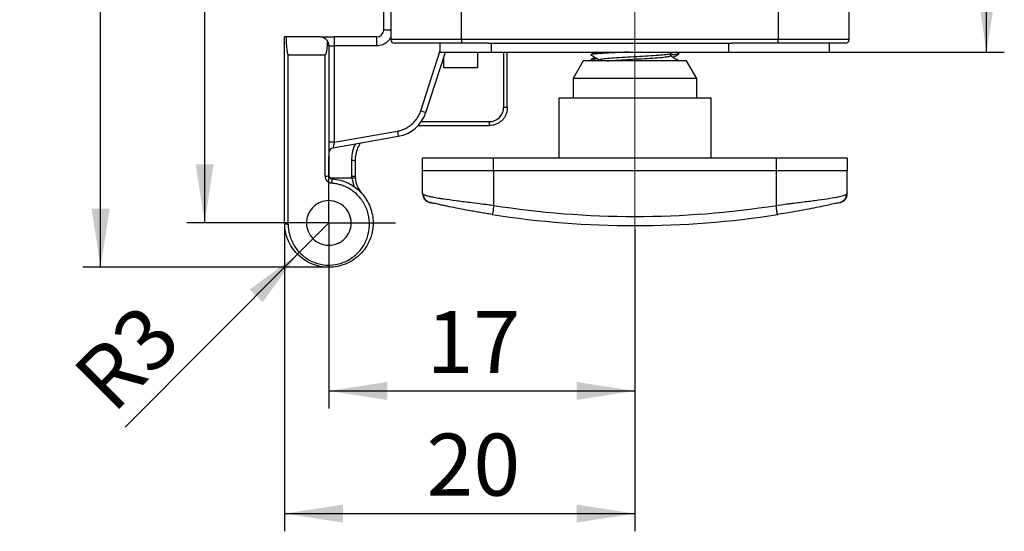
# Model space of a CAD drawing. Units: millimetres. Extents: x 7 to 412, y 7 to 291.
# Drawn here: x 103 to 159, y 202 to 231 of the extents above; entities that cross this region are included whole.
import ezdxf

# ---------------------------------------------------------------- set-up
doc = ezdxf.new("R2010")
doc.units = ezdxf.units.MM
doc.linetypes.add('CENTERX2', pattern=[20.32, 12.7, -2.54, 2.54, -2.54])
doc.layers.add('FORMAT', color=7, linetype='Continuous')
doc.styles.add('SLDTEXTSTYLE2', font='TXT', dxfattribs={"width": 0.75})
doc.dimstyles.new('SLDDIMSTYLE1', dxfattribs={"dimtxt": 3.5, "dimasz": 3.302, "dimexe": 0, "dimexo": 0.0625, "dimgap": 0.875, "dimtad": 1, "dimdec": 0, "dimrnd": 1e-09, "dimzin": 12, "dimdsep": 46, "dimtxsty": 'SLDTEXTSTYLE2', "dimsah": 1, "dimcen": 0.09, "dimadec": 0, "dimazin": 3, "dimtfac": 1, "dimtdec": 0, "dimtofl": 0, "dimtmove": 0, "dimatfit": 3, "dimfxl": 0, "dimfrac": 2, "dimtolj": 1, "dimtzin": 12, "dimarcsym": 0})
doc.dimstyles.new('SLDDIMSTYLE3', dxfattribs={"dimtxt": 3.5, "dimasz": 3.302, "dimexe": 0, "dimexo": 0.0625, "dimgap": 0.875, "dimtad": 1, "dimdec": 0, "dimrnd": 1e-09, "dimzin": 12, "dimdsep": 46, "dimtxsty": 'SLDTEXTSTYLE2', "dimsah": 1, "dimcen": 0, "dimadec": 0, "dimazin": 3, "dimtfac": 1, "dimtdec": 0, "dimtofl": 0, "dimtmove": 0, "dimatfit": 3, "dimfxl": 0, "dimfrac": 2, "dimtolj": 1, "dimtzin": 12, "dimarcsym": 0})

# ---------------------------------------------------------------- blocks, each defined once
blk = doc.blocks.new('_D_13')
at = {"layer": 'FORMAT', "color": 7}
for p, q in [((115.635, 248.687), (112.516, 248.687)), ((113.516, 219.706), (113.516, 248.687)), ((116.775, 219.706), (112.516, 219.706))]:
    blk.add_line(p, q, dxfattribs=at)
for points in [[(113.516, 248.687), (113.008, 245.385), (114.024, 245.385)], [(113.516, 219.706), (114.024, 223.008), (113.008, 223.008)]]:
    blk.add_solid(points, dxfattribs=at)
at = {"layer": 'FORMAT', "color": 7, "insert": (109.004, 232.939), "char_height": 3.5, "attachment_point": 1, "rotation": 90, "style": 'SLDTEXTSTYLE2'}
blk.add_mtext('29', dxfattribs=at)
blk = doc.blocks.new('_D_14')
at = {"layer": 'FORMAT', "color": 7}
for p, q in [((123.635, 258.887), (106.635, 258.887)), ((107.635, 217.206), (107.635, 258.887)), ((120.535, 217.206), (106.635, 217.206))]:
    blk.add_line(p, q, dxfattribs=at)
for points in [[(107.635, 258.887), (107.127, 255.585), (108.143, 255.585)], [(107.635, 217.206), (108.143, 220.508), (107.127, 220.508)]]:
    blk.add_solid(points, dxfattribs=at)
at = {"layer": 'FORMAT', "color": 7, "insert": (103.123, 235.57), "char_height": 3.5, "attachment_point": 1, "rotation": 90, "style": 'SLDTEXTSTYLE2'}
blk.add_mtext('42', dxfattribs=at)
blk = doc.blocks.new('_D_15')
at = {"layer": 'FORMAT', "color": 7}
for p, q in [((137.835, 219.356), (137.835, 209.224)), ((120.535, 215.946), (120.535, 209.224)), ((120.535, 210.224), (137.835, 210.224))]:
    blk.add_line(p, q, dxfattribs=at)
for points in [[(120.535, 210.224), (123.837, 209.716), (123.837, 210.732)], [(137.835, 210.224), (134.533, 210.732), (134.533, 209.716)]]:
    blk.add_solid(points, dxfattribs=at)
at = {"layer": 'FORMAT', "color": 7, "insert": (126.052, 214.736), "char_height": 3.5, "attachment_point": 1, "style": 'SLDTEXTSTYLE2'}
blk.add_mtext('17', dxfattribs=at)
blk = doc.blocks.new('_D_16')
at = {"layer": 'FORMAT', "color": 7}
for p, q in [((118.035, 219.706), (118.035, 202.301)), ((137.835, 219.356), (137.835, 202.301)), ((118.035, 203.301), (137.835, 203.301))]:
    blk.add_line(p, q, dxfattribs=at)
for points in [[(118.035, 203.301), (121.337, 202.793), (121.337, 203.809)], [(137.835, 203.301), (134.533, 203.809), (134.533, 202.793)]]:
    blk.add_solid(points, dxfattribs=at)
at = {"layer": 'FORMAT', "color": 7, "insert": (126.052, 207.813), "char_height": 3.5, "attachment_point": 1, "style": 'SLDTEXTSTYLE2'}
blk.add_mtext('20', dxfattribs=at)
blk = doc.blocks.new('_D_17')
at = {"layer": 'FORMAT', "color": 7}
for q in [(120.535, 219.706), (109.016, 208.187)]:
    blk.add_line((118.767, 217.938), q, dxfattribs=at)
blk.add_solid([(118.767, 217.938), (116.073, 215.962), (116.792, 215.244)], dxfattribs=at)
at = {"layer": 'FORMAT', "color": 7, "insert": (105.864, 211.339), "char_height": 3.5, "attachment_point": 1, "rotation": 45, "style": 'SLDTEXTSTYLE2'}
blk.add_mtext('R3', dxfattribs=at)
blk = doc.blocks.new('_D_19')
at = {"layer": 'FORMAT', "color": 7}
for p, q in [((138.775, 239.375), (158.711, 239.375)), ((157.711, 229.356), (157.711, 239.375)), ((148.835, 229.356), (158.711, 229.356))]:
    blk.add_line(p, q, dxfattribs=at)
for points in [[(157.711, 239.375), (157.203, 236.073), (158.219, 236.073)], [(157.711, 229.356), (158.219, 232.658), (157.203, 232.658)]]:
    blk.add_solid(points, dxfattribs=at)
at = {"layer": 'FORMAT', "color": 7, "insert": (153.199, 231.722), "char_height": 3.5, "attachment_point": 1, "rotation": 90, "style": 'SLDTEXTSTYLE2'}
blk.add_mtext('10', dxfattribs=at)
blk = doc.blocks.new('SW_CENTERMARKSYMBOL_6')
at = {"layer": 'FORMAT', "color": 0}
for p, q in [((0, 2.5), (0, 3.76)), ((0, 0), (0, 2.5)), ((-2.5, 0), (-3.76, 0)), ((0, 0), (-2.5, 0)), ((0, 0), (0, -2.5)), ((0, 0), (2.5, 0)), ((2.5, 0), (3.76, 0)), ((0, -2.5), (0, -3.76))]:
    blk.add_line(p, q, dxfattribs=at)

msp = doc.modelspace()

# ---------------------------------------------------------------- linework, layer by layer
at = {"color": 7, "linetype": 'Continuous', "lineweight": 25}
for p, q in [((123.635, 230.606), (123.635, 235.787)), ((124.035, 233.773), (124.035, 230.056)), ((149.935, 230.056), (149.935, 233.773)), ((128.035, 230.056), (128.035, 233.538)), ((145.935, 233.538), (145.935, 230.056)), ((120.035, 230.206), (118.11, 230.206)), ((120.481, 229.931), (120.45, 229.984)), ((120.835, 230.206), (120.835, 229.706)), ((123.235, 230.206), (120.835, 230.206)), ((123.235, 230.206), (123.235, 229.706)), ((128.035, 230.056), (124.035, 230.056)), ((126.835, 229.356), (126.835, 229.856)), ((145.935, 230.056), (128.035, 230.056)), ((128.035, 230.056), (128.035, 229.856)), ((129.535, 229.856), (128.035, 229.856)), ((129.535, 229.856), (129.735, 229.856)), ((129.735, 229.356), (129.735, 229.856)), ((129.735, 229.856), (143.135, 229.856)), ((143.135, 229.356), (143.135, 229.856)), ((143.135, 229.856), (143.335, 229.856)), ((145.935, 229.856), (143.335, 229.856)), ((149.935, 230.056), (145.935, 230.056)), ((145.935, 229.856), (145.935, 230.056)), ((148.835, 229.356), (148.835, 229.856)), ((120.535, 229.706), (120.835, 229.706)), ((120.835, 229.706), (120.835, 224.263)), ((123.235, 229.706), (120.835, 229.706)), ((126.015, 225.95), (127.122, 229.356)), ((126.835, 229.356), (129.735, 229.356)), ((128.935, 229.356), (128.935, 228.456)), ((129.735, 229.356), (143.135, 229.356)), ((130.615, 226.206), (130.615, 229.356)), ((139.827, 229.247), (140.005, 229.35)), ((140.327, 229.269), (140.178, 229.356)), ((143.135, 229.356), (148.835, 229.356)), ((118.235, 219.641), (118.235, 229.206)), ((118.235, 229.206), (120.335, 229.206)), ((120.335, 222.349), (120.335, 229.206)), ((127.035, 228.456), (127.035, 229.088)), ((134.912, 228.856), (134.335, 227.856)), ((140.758, 228.856), (134.912, 228.856)), ((135.336, 229.199), (135.359, 229.188)), ((135.336, 228.909), (135.356, 228.902)), ((135.342, 228.902), (135.422, 228.856)), ((135.574, 229.053), (135.344, 228.92)), ((135.835, 228.907), (135.835, 228.856)), ((139.835, 229.134), (139.835, 229.251)), ((140.31, 229.269), (140.332, 229.255)), ((141.335, 227.856), (140.758, 228.856)), ((128.935, 228.456), (127.035, 228.456)), ((134.335, 227.856), (134.335, 226.756)), ((141.335, 227.856), (134.335, 227.856)), ((141.335, 226.756), (141.335, 227.856)), ((133.535, 226.756), (133.535, 223.356)), ((142.135, 226.756), (133.535, 226.756)), ((142.135, 223.356), (142.135, 226.756)), ((125.73, 226.042), (126.015, 225.95)), ((129.615, 225.206), (129.615, 225.428)), ((120.835, 224.263), (124.408, 224.893)), ((124.408, 224.893), (124.46, 224.598)), ((125.578, 225.206), (129.615, 225.206)), ((120.783, 223.95), (124.46, 224.598)), ((120.835, 224.263), (120.535, 224.263)), ((121.835, 222.331), (121.835, 223.228)), ((122.035, 222.309), (122.035, 223.206)), ((125.835, 222.656), (125.835, 223.356)), ((129.835, 223.356), (125.835, 223.356)), ((129.835, 222.656), (129.835, 223.356)), ((145.835, 223.356), (129.835, 223.356)), ((145.835, 222.656), (145.835, 223.356)), ((149.835, 223.356), (145.835, 223.356)), ((149.835, 223.356), (149.835, 222.656)), ((125.835, 221.356), (125.835, 222.656)), ((129.835, 222.656), (125.835, 222.656)), ((145.835, 222.656), (129.835, 222.656)), ((129.835, 222.656), (129.835, 220.681)), ((145.835, 220.681), (145.835, 222.656)), ((149.835, 222.656), (145.835, 222.656)), ((149.835, 221.356), (149.835, 222.656)), ((120.596, 222.256), (121.836, 222.256)), ((121.837, 222.256), (121.835, 222.331))]:
    msp.add_line(p, q, dxfattribs=at)
at = {"color": 1, "linetype": 'Continuous', "lineweight": 25}
for p, q in [((123.635, 230.606), (124.035, 230.606)), ((125.73, 226.042), (126.835, 229.444)), ((130.415, 229.356), (130.415, 226.228)), ((125.756, 225.428), (129.615, 225.428)), ((121.836, 222.256), (121.94, 221.764))]:
    msp.add_line(p, q, dxfattribs=at)
at = {"color": 7, "linetype": 'Continuous', "lineweight": 25, "flags": 128}
msp.add_lwpolyline([(118.035, 219.706), (118.039, 219.693), (118.05, 219.681), (118.069, 219.67), (118.094, 219.66), (118.124, 219.652), (118.159, 219.646), (118.196, 219.642), (118.235, 219.641)], dxfattribs=at)
at = {"color": 7, "linetype": 'Continuous', "lineweight": 25}
for centre, radius, start, end in [((123.235, 230.606), 0.4, 270, 0), ((120.035, 229.706), 0.5, 33.835, 90), ((124.235, 230.056), 0.2, 180, 270), ((149.735, 230.056), 0.2, 270, 0), ((124.113, 226.568), 2, 280, 342), ((130.465, 225.753), 0.477, 71.611, 95.9404), ((120.835, 223.654), 0.3, 100, 180), ((121.885, 222.753), 0.477, 71.611, 95.9404), ((120.382, 222.587), 0.243, 258.8767, 309.0097), ((117.329, 222.273), 3.392, 354.4998, 358.7535), ((121.885, 221.856), 0.477, 71.611, 95.9404), ((123.424, 222.309), 1.389, 182.3248, 222.023), ((126.335, 221.356), 0.5, 180, 257.097), ((149.335, 221.356), 0.5, 282.903, 0), ((137.835, 271.556), 52, 261.0635, 278.9365)]:
    msp.add_arc(centre, radius, start, end, dxfattribs=at)
for points in [[(118.035, 219.706), (118.035, 223.091), (118.035, 226.63), (118.035, 230.206)], [(118.11, 230.206), (118.063, 230.206), (118.035, 230.206), (118.035, 230.206)], [(120.035, 230.206), (120.035, 230.206), (120.394, 230.206), (120.835, 230.206)], [(120.535, 229.706), (120.535, 227.239), (120.535, 224.79), (120.535, 222.398)], [(122.036, 222.253), (122.036, 222.272), (122.035, 222.291), (122.035, 222.309)], [(145.835, 220.681), (140.534, 219.848), (135.136, 219.848), (129.835, 220.681)]]:
    msp.add_open_spline(points, degree=3, dxfattribs=at)
for points, knots in [([(118.11, 230.206), (118.115, 230.073), (118.121, 229.939), (118.13, 229.806), (118.135, 229.739), (118.14, 229.673), (118.146, 229.606), (118.15, 229.561), (118.155, 229.516), (118.161, 229.471), (118.164, 229.441), (118.169, 229.411), (118.174, 229.381), (118.177, 229.361), (118.18, 229.341), (118.185, 229.321), (118.188, 229.307), (118.191, 229.294), (118.194, 229.28), (118.197, 229.271), (118.199, 229.262), (118.202, 229.253), (118.204, 229.247), (118.207, 229.241), (118.209, 229.235), (118.211, 229.231), (118.213, 229.227), (118.215, 229.223), (118.218, 229.219), (118.22, 229.215), (118.224, 229.212), (118.225, 229.21), (118.226, 229.209), (118.228, 229.208), (118.229, 229.207), (118.231, 229.207), (118.233, 229.206), (118.233, 229.206), (118.234, 229.206), (118.235, 229.206)], [0, 0, 0, 0, 0.000400034, 0.000400034, 0.000400034, 0.000601118, 0.000601118, 0.000601118, 0.000736298, 0.000736298, 0.000736298, 0.000827321, 0.000827321, 0.000827321, 0.000888752, 0.000888752, 0.000888752, 0.00093035, 0.00093035, 0.00093035, 0.000958658, 0.000958658, 0.000958658, 0.000978067, 0.000978067, 0.000978067, 0.000991531, 0.000991531, 0.000991531, 0.001005905, 0.001005905, 0.001005905, 0.001011625, 0.001011625, 0.001011625, 0.001016403, 0.001016403, 0.001016403, 0.001018988, 0.001018988, 0.001018988, 0.001018988]), ([(120.45, 229.984), (120.444, 229.852), (120.435, 229.719), (120.416, 229.521), (120.408, 229.455), (120.393, 229.356), (120.387, 229.323), (120.375, 229.275), (120.37, 229.259), (120.361, 229.236), (120.358, 229.228), (120.349, 229.214), (120.344, 229.206), (120.335, 229.206)], [0, 0, 0, 0, 0.5, 0.5, 0.75, 0.75, 0.875, 0.875, 0.9375, 0.9375, 0.96875, 0.96875, 1, 1, 1, 1]), ([(120.535, 229.706), (120.534, 229.73), (120.532, 229.777), (120.517, 229.841), (120.498, 229.897), (120.476, 229.944), (120.458, 229.972), (120.45, 229.984)], [0, 0, 0, 0, 0.2594274, 0.4891404, 0.6891119, 0.8593638, 1, 1, 1, 1]), ([(128.035, 229.856), (127.966, 229.856), (127.83, 229.856), (127.625, 229.856), (127.423, 229.856), (127.223, 229.856), (127.025, 229.856), (126.829, 229.856), (126.58, 229.856), (126.284, 229.856), (125.95, 229.856), (125.635, 229.856), (125.344, 229.856), (125.08, 229.856), (124.851, 229.856), (124.655, 229.856), (124.499, 229.856), (124.38, 229.856), (124.297, 229.856), (124.245, 229.856), (124.238, 229.856), (124.235, 229.856)], [0, 0, 0, 0, 0.034532, 0.068817, 0.102954, 0.137045, 0.171189, 0.205489, 0.240042, 0.30431, 0.368667, 0.434303, 0.500029, 0.565665, 0.631391, 0.695659, 0.760016, 0.820266, 0.879986, 0.939718, 1, 1, 1, 1]), ([(149.735, 229.856), (149.734, 229.856), (149.732, 229.856), (149.715, 229.856), (149.688, 229.856), (149.65, 229.856), (149.601, 229.856), (149.541, 229.856), (149.45, 229.856), (149.315, 229.856), (149.12, 229.856), (148.89, 229.856), (148.627, 229.856), (148.335, 229.856), (148.021, 229.856), (147.686, 229.856), (147.344, 229.856), (146.996, 229.856), (146.648, 229.856), (146.294, 229.856), (146.055, 229.856), (145.935, 229.856)], [0, 0, 0, 0, 0.034532, 0.068817, 0.102954, 0.137045, 0.171189, 0.205489, 0.240042, 0.30431, 0.368667, 0.434303, 0.500029, 0.565665, 0.631391, 0.695659, 0.760016, 0.820266, 0.879986, 0.939718, 1, 1, 1, 1]), ([(135.605, 229.356), (135.602, 229.354), (135.514, 229.304), (135.427, 229.253), (135.343, 229.204)], [0, 0, 0, 0, 0.034164, 1, 1, 1, 1]), ([(137.48, 229.356), (137.319, 229.348), (136.959, 229.331), (136.456, 229.305), (135.998, 229.281), (135.645, 229.255), (135.412, 229.229), (135.372, 229.212), (135.354, 229.204)], [0, 0, 0, 0, 0.144984, 0.324738, 0.497962, 0.673048, 0.853679, 1, 1, 1, 1]), ([(135.341, 229.188), (135.425, 229.139), (135.589, 229.044), (135.754, 228.948), (135.835, 228.901)], [0, 0, 0, 0, 0.50795, 1, 1, 1, 1]), ([(135.717, 228.97), (135.671, 228.966), (135.515, 228.953), (135.389, 228.938), (135.368, 228.924), (135.361, 228.92)], [0, 0, 0, 0, 0.208167, 0.714529, 1, 1, 1, 1]), ([(139.801, 229.247), (139.803, 229.243), (139.806, 229.236), (139.721, 229.219), (139.524, 229.193), (139.054, 229.153), (138.444, 229.116), (137.765, 229.081), (137.094, 229.04), (136.504, 229.002), (136.076, 228.968), (135.847, 228.933), (135.859, 228.914), (135.863, 228.907)], [0, 0, 0, 0, 0.038067, 0.056736, 0.164291, 0.274986, 0.385753, 0.496468, 0.607171, 0.717935, 0.828661, 0.939365, 1, 1, 1, 1]), ([(136.242, 228.856), (136.28, 228.86), (136.434, 228.877), (136.885, 228.903), (137.525, 228.944), (138.213, 228.982), (138.855, 229.016), (139.383, 229.057), (139.653, 229.087), (139.806, 229.111), (139.813, 229.125), (139.817, 229.134)], [0, 0, 0, 0, 0.0444549, 0.1790238, 0.3135784, 0.4482092, 0.5827909, 0.717347, 0.851974, 0.8948553, 1, 1, 1, 1]), ([(140.321, 229.252), (140.298, 229.244), (140.249, 229.226), (140.061, 229.204), (139.873, 229.191), (139.813, 229.187)], [0, 0, 0, 0, 0.3776, 0.802535, 1, 1, 1, 1]), ([(140.329, 228.853), (140.245, 228.902), (140.08, 228.997), (139.916, 229.093), (139.835, 229.14)], [0, 0, 0, 0, 0.511191, 1, 1, 1, 1]), ([(139.984, 229.053), (140.015, 229.071), (140.129, 229.137), (140.244, 229.204), (140.328, 229.252)], [0, 0, 0, 0, 0.266081, 1, 1, 1, 1]), ([(124.408, 224.893), (124.445, 224.901), (124.519, 224.915), (124.628, 224.946), (124.734, 224.984), (124.875, 225.044), (125.045, 225.139), (125.232, 225.281), (125.398, 225.446), (125.538, 225.631), (125.652, 225.83), (125.704, 225.972), (125.73, 226.042)], [0, 0, 0, 0, 0.061442, 0.12265, 0.183895, 0.245449, 0.372613, 0.500066, 0.627231, 0.754684, 0.877268, 1, 1, 1, 1]), ([(129.615, 225.428), (129.825, 225.428), (130.033, 225.514), (130.329, 225.81), (130.415, 226.018), (130.415, 226.228)], [0, 0, 0, 0, 0.5, 0.5, 1, 1, 1, 1]), ([(130.615, 226.206), (130.614, 226.172), (130.612, 226.106), (130.597, 226.011), (130.576, 225.923), (130.548, 225.841), (130.515, 225.767), (130.479, 225.7), (130.441, 225.64), (130.401, 225.587), (130.362, 225.54), (130.289, 225.463), (130.169, 225.365), (129.992, 225.273), (129.805, 225.216), (129.678, 225.209), (129.615, 225.206)], [0, 0, 0, 0, 0.06452, 0.125834, 0.183943, 0.238847, 0.290544, 0.339036, 0.384322, 0.426401, 0.465276, 0.500945, 0.630921, 0.757404, 0.88042, 1, 1, 1, 1]), ([(120.835, 224.263), (120.832, 224.246), (120.827, 224.213), (120.819, 224.167), (120.813, 224.126), (120.807, 224.093), (120.802, 224.065), (120.794, 224.018), (120.786, 223.963), (120.784, 223.954), (120.783, 223.95)], [0, 0, 0, 0, 0.108715, 0.207989, 0.297827, 0.378241, 0.449247, 0.510871, 0.763997, 1, 1, 1, 1]), ([(122.035, 223.206), (122.038, 223.284), (122.043, 223.431), (122.078, 223.632), (122.123, 223.799), (122.192, 223.998), (122.269, 224.13), (122.322, 224.221)], [0, 0, 0, 0, 0.220014, 0.410918, 0.5727, 0.705352, 1, 1, 1, 1]), ([(120.706, 221.948), (120.689, 221.95), (120.655, 221.953), (120.606, 221.967), (120.551, 221.99), (120.493, 222.025), (120.419, 222.093), (120.367, 222.18), (120.339, 222.275), (120.336, 222.324), (120.335, 222.349)], [0, 0, 0, 0, 0.083144, 0.166228, 0.250718, 0.37574, 0.500697, 0.749352, 0.874728, 1, 1, 1, 1]), ([(120.535, 222.398), (120.535, 222.349), (120.554, 222.3), (120.621, 222.227), (120.669, 222.203), (120.72, 222.199)], [0, 0, 0, 0, 0.5, 0.5, 1, 1, 1, 1]), ([(120.72, 222.199), (121.04, 222.175), (121.357, 222.088), (121.781, 221.879), (121.917, 221.795), (122.17, 221.604), (122.285, 221.499), (122.493, 221.268), (122.587, 221.142), (122.749, 220.878), (122.816, 220.74), (122.925, 220.455), (122.967, 220.306), (123.022, 220.007), (123.035, 219.857), (123.035, 219.706)], [0, 0, 0, 0, 0.25, 0.25, 0.375, 0.375, 0.5, 0.5, 0.625, 0.625, 0.75, 0.75, 0.875, 0.875, 1, 1, 1, 1]), ([(121.837, 222.256), (121.852, 222.257), (121.885, 222.258), (121.937, 222.259), (121.988, 222.259), (122.028, 222.257), (122.033, 222.254), (122.036, 222.253)], [0, 0, 0, 0, 0.141011, 0.317162, 0.526715, 0.76009, 1, 1, 1, 1]), ([(118.235, 219.641), (118.236, 219.598), (118.237, 219.511), (118.248, 219.381), (118.266, 219.253), (118.292, 219.125), (118.34, 218.936), (118.43, 218.691), (118.585, 218.401), (118.779, 218.135), (119.089, 217.819), (119.562, 217.508), (120.227, 217.314), (120.926, 217.327), (121.584, 217.545), (122.138, 217.938), (122.549, 218.462), (122.796, 219.072), (122.864, 219.726), (122.749, 220.377), (122.5, 220.879), (122.22, 221.228), (121.971, 221.459), (121.69, 221.651), (121.414, 221.784), (121.159, 221.871), (120.934, 221.924), (120.782, 221.94), (120.706, 221.948)], [0, 0, 0, 0, 0.0125286, 0.0250095, 0.0374776, 0.0499679, 0.0625154, 0.0938768, 0.1250919, 0.1565459, 0.1876878, 0.2500484, 0.3123434, 0.3747025, 0.4371565, 0.499649, 0.5621456, 0.6246521, 0.687169, 0.7496305, 0.8119476, 0.8432973, 0.874437, 0.9057313, 0.9370776, 0.9582023, 0.9791, 1, 1, 1, 1]), ([(119.275, 219.706), (119.275, 219.868), (119.306, 220.027), (119.397, 220.253), (119.435, 220.325), (119.524, 220.462), (119.576, 220.527), (119.692, 220.646), (119.755, 220.699), (119.893, 220.793), (119.968, 220.834), (120.199, 220.932), (120.37, 220.966), (120.708, 220.965), (120.878, 220.93), (121.187, 220.797), (121.327, 220.7), (121.674, 220.34), (121.798, 220.019), (121.794, 219.534), (121.762, 219.376), (121.639, 219.077), (121.549, 218.939), (121.376, 218.764), (121.313, 218.711), (121.177, 218.618), (121.102, 218.578), (120.871, 218.48), (120.701, 218.445), (120.363, 218.446), (120.193, 218.482), (119.884, 218.614), (119.746, 218.71), (119.4, 219.066), (119.275, 219.382), (119.275, 219.706)], [0, 0, 0, 0, 0.0625, 0.0625, 0.09375, 0.09375, 0.125, 0.125, 0.15625, 0.15625, 0.1875, 0.1875, 0.25, 0.25, 0.3125, 0.3125, 0.375, 0.375, 0.5, 0.5, 0.5625, 0.5625, 0.625, 0.625, 0.65625, 0.65625, 0.6875, 0.6875, 0.75, 0.75, 0.8125, 0.8125, 0.875, 0.875, 1, 1, 1, 1]), ([(125.873, 221.319), (125.867, 221.322), (125.85, 221.333), (125.838, 221.348), (125.836, 221.354), (125.835, 221.356)], [0, 0, 0, 0, 0.201243, 0.642532, 1, 1, 1, 1]), ([(125.87, 221.319), (125.882, 221.257), (125.898, 221.163), (125.969, 221.05), (126.052, 220.961), (126.167, 220.887), (126.265, 220.861), (126.308, 220.85)], [0, 0, 0, 0, 0.29781, 0.441822, 0.577762, 0.813654, 1, 1, 1, 1]), ([(149.835, 221.356), (149.835, 221.356), (149.832, 221.337), (149.769, 221.3), (149.723, 221.279), (149.705, 221.271), (149.664, 221.257), (149.642, 221.249), (149.427, 221.183), (149.111, 221.121), (148.494, 221.028), (148.265, 220.996), (147.774, 220.932), (147.381, 220.883), (146.961, 220.83), (146.747, 220.803), (146.675, 220.794), (146.536, 220.777), (146.201, 220.733), (145.947, 220.699), (145.835, 220.681)], [0, 0, 0, 0, 0.125, 0.1875, 0.1875, 0.21875, 0.21875, 0.25, 0.25, 0.5, 0.5, 0.625, 0.625, 0.75, 0.8125, 0.8125, 0.84375, 0.84375, 0.875, 1, 1, 1, 1]), ([(149.363, 220.85), (149.407, 220.862), (149.507, 220.889), (149.623, 220.965), (149.706, 221.056), (149.777, 221.168), (149.793, 221.26), (149.805, 221.323)], [0, 0, 0, 0, 0.184489, 0.423458, 0.560183, 0.702758, 1, 1, 1, 1]), ([(129.757, 220.187), (129.703, 220.196), (129.594, 220.213), (129.43, 220.24), (129.267, 220.267), (129.104, 220.294), (128.94, 220.322), (128.777, 220.351), (128.614, 220.38), (128.301, 220.437), (127.853, 220.522), (127.415, 220.61), (127.102, 220.675), (126.889, 220.721), (126.7, 220.762), (126.545, 220.796), (126.424, 220.823), (126.335, 220.844), (126.271, 220.858), (126.231, 220.867), (126.226, 220.868), (126.223, 220.869)], [0, 0, 0, 0, 0.0301, 0.060294, 0.090676, 0.121342, 0.152381, 0.183881, 0.215926, 0.248596, 0.372685, 0.499662, 0.562338, 0.624549, 0.68807, 0.750284, 0.802887, 0.85375, 0.903267, 0.951866, 1, 1, 1, 1]), ([(129.835, 220.681), (129.835, 220.66), (129.835, 220.617), (129.831, 220.552), (129.827, 220.488), (129.821, 220.425), (129.813, 220.366), (129.803, 220.298), (129.79, 220.236), (129.775, 220.192), (129.763, 220.189), (129.757, 220.187)], [0, 0, 0, 0, 0.080646, 0.164041, 0.250258, 0.339365, 0.43142, 0.52648, 0.693678, 0.851395, 1, 1, 1, 1]), ([(145.913, 220.187), (145.91, 220.187), (145.903, 220.188), (145.894, 220.2), (145.885, 220.221), (145.877, 220.251), (145.868, 220.292), (145.858, 220.355), (145.847, 220.446), (145.837, 220.562), (145.836, 220.642), (145.835, 220.681)], [0, 0, 0, 0, 0.081575, 0.165672, 0.252363, 0.341712, 0.43378, 0.52862, 0.695843, 0.852845, 1, 1, 1, 1]), ([(149.366, 220.85), (149.336, 220.844), (149.274, 220.83), (149.092, 220.789), (148.794, 220.723), (148.342, 220.628), (147.817, 220.522), (147.222, 220.409), (146.584, 220.295), (146.133, 220.223), (145.913, 220.187)], [0, 0, 0, 0, 0.069709, 0.143976, 0.287637, 0.431317, 0.575272, 0.716286, 0.861644, 1, 1, 1, 1]), ([(123.035, 219.706), (123.034, 219.662), (123.033, 219.565), (123.019, 219.405), (122.986, 219.194), (122.931, 218.977), (122.817, 218.662), (122.634, 218.318), (122.224, 217.815), (121.543, 217.343), (120.532, 217.137), (119.523, 217.346), (118.845, 217.817), (118.436, 218.319), (118.253, 218.662), (118.139, 218.978), (118.077, 219.222), (118.041, 219.477), (118.037, 219.637), (118.035, 219.706)], [0, 0, 0, 0, 0.017021, 0.03799, 0.062906, 0.10038, 0.125443, 0.193952, 0.25093, 0.375871, 0.500456, 0.624883, 0.749381, 0.806232, 0.87459, 0.899688, 0.937351, 0.973063, 1, 1, 1, 1])]:
    msp.add_open_spline(points, degree=3, knots=knots, dxfattribs=at)
at = {"color": 1, "linetype": 'Continuous', "lineweight": 25}
for points, knots in [([(124.035, 230.204), (124.02, 230.172), (123.979, 230.086), (123.875, 229.966), (123.733, 229.849), (123.523, 229.737), (123.348, 229.718), (123.235, 229.706)], [0, 0, 0, 0, 0.104103, 0.289499, 0.474355, 0.659751, 1, 1, 1, 1]), ([(121.835, 223.228), (121.843, 223.365), (121.86, 223.641), (121.945, 223.963), (122.036, 224.13), (122.061, 224.175)], [0, 0, 0, 0, 0.421303, 0.84271, 1, 1, 1, 1]), ([(129.835, 220.681), (129.73, 220.696), (129.465, 220.735), (129.015, 220.792), (128.534, 220.852), (128.098, 220.907), (127.578, 220.973), (127.154, 221.03), (126.818, 221.082), (126.64, 221.112), (126.442, 221.148), (126.235, 221.191), (126.066, 221.236), (125.959, 221.273), (125.9, 221.3), (125.88, 221.313), (125.873, 221.319)], [0, 0, 0, 0, 0.05519, 0.138989, 0.236971, 0.314845, 0.385236, 0.546208, 0.593392, 0.642409, 0.693258, 0.772941, 0.860585, 0.920011, 0.969043, 1, 1, 1, 1])]:
    msp.add_open_spline(points, degree=3, knots=knots, dxfattribs=at)
at = {"layer": 'FORMAT', "color": 7, "linetype": 'CENTERX2', "lineweight": 18}
msp.add_line((137.835, 219.356), (137.835, 238.703), dxfattribs=at)

# ---------------------------------------------------------------- block references
at = {"layer": 'FORMAT', "color": 7}
msp.add_blockref('SW_CENTERMARKSYMBOL_6', (120.535, 219.706), dxfattribs=at)

# ---------------------------------------------------------------- dimensions: what is measured, and where the dimension line sits
for base, p1, p2, picture, middle in [((107.635, 258.887), (120.535, 217.206), (123.635, 258.887), '_D_14', (107.635, 238.156)), ((113.516, 248.687), (116.775, 219.706), (115.635, 248.687), '_D_13', (113.516, 235.525)), ((157.711, 239.375), (148.835, 229.356), (138.775, 239.375), '_D_19', (157.711, 234.308))]:
    dim = msp.add_linear_dim(base=base, p1=p1, p2=p2, angle=90, dimstyle='SLDDIMSTYLE1', dxfattribs=at)
    dim.commit()
    dim.dimension.update_dxf_attribs({"geometry": picture, "text_midpoint": middle, "dimtype": 160})
dim = msp.add_radius_dim(center=(120.5351, 219.7059), mpoint=(118.7674, 217.9381), dimstyle='SLDDIMSTYLE3', dxfattribs=at)
dim.commit()
dim.dimension.update_dxf_attribs({"geometry": '_D_17', "text_midpoint": (110.7411, 209.9118), "dimtype": 164})
for base, p1, picture, middle in [((137.835, 203.301), (118.035, 219.706), '_D_16', (128.639, 203.301)), ((137.835, 210.224), (120.535, 215.946), '_D_15', (128.639, 210.224))]:
    dim = msp.add_linear_dim(base=base, p1=p1, p2=(137.835, 219.356), dimstyle='SLDDIMSTYLE1', dxfattribs=at)
    dim.commit()
    dim.dimension.update_dxf_attribs({"geometry": picture, "text_midpoint": middle, "dimtype": 160})

doc.saveas('drawing.dxf')
